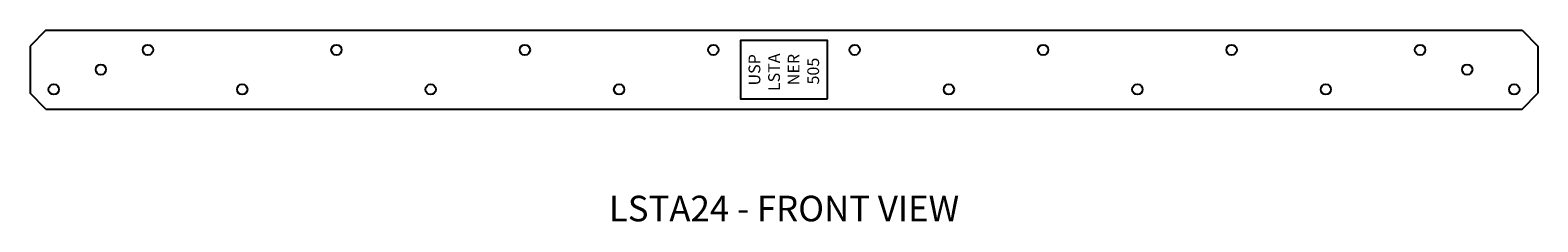
# Model space of a CAD drawing. Extents: x 0 to 24, y 0 to 3.
import ezdxf
from ezdxf.enums import TextEntityAlignment as Align

# ---------------------------------------------------------------- set-up
doc = ezdxf.new("R2010")
doc.units = 0
doc.header["$LTSCALE"] = 1.5
doc.header["$MEASUREMENT"] = 0
for name, color, linetype in [('USP', 7, 'CONTINUOUS'), ('USP-GEO', 7, 'CONTINUOUS'), ('USP-TXT', 7, 'CONTINUOUS')]:
    doc.layers.add(name, color=color, linetype=linetype)

# ---------------------------------------------------------------- blocks, each defined once
blk = doc.blocks.new('LSTA24_F')
at = {"layer": 'USP-GEO'}
for p, q in [((0.25, 1.25), (0, 1)), ((0.25, 1.25), (23.75, 1.25)), ((23.75, 1.25), (24, 1)), ((0, 1), (0, 0.25)), ((24, 1), (24, 0.25)), ((0.25, 0), (0, 0.25)), ((23.75, 0), (24, 0.25)), ((0.25, 0), (23.75, 0))]:
    blk.add_line(p, q, dxfattribs=at)
blk.add_lwpolyline([(12.693, 0.164), (12.693, 1.086), (11.307, 1.086), (11.307, 0.164)], close=True, dxfattribs=at)
for centre in [(1.875, 0.938), (4.875, 0.938), (7.875, 0.938), (10.875, 0.938), (13.125, 0.938), (16.125, 0.938), (19.125, 0.938), (22.125, 0.938), (1.125, 0.625), (22.875, 0.625), (0.375, 0.312), (3.375, 0.312), (6.375, 0.312), (9.375, 0.312), (14.625, 0.312), (17.625, 0.312), (20.625, 0.312), (23.625, 0.312)]:
    blk.add_circle(centre, 0.082, dxfattribs=at)
at = {"layer": 'USP-TXT'}
for s, p in [('USP', (11.623, 0.373)), ('LSTA', (11.935, 0.284)), ('NER', (12.246, 0.378)), ('505', (12.558, 0.389))]:
    blk.add_text(s, height=0.187, rotation=90, dxfattribs=at).set_placement(p)
blk.add_text('LSTA24 - FRONT VIEW', height=0.40625, dxfattribs=at).set_placement((12, -1.783), align=Align.CENTER)

msp = doc.modelspace()

# ---------------------------------------------------------------- block references
at = {"layer": 'USP'}
msp.add_blockref('LSTA24_F', (0.001, 1.784), dxfattribs=at)

doc.saveas('drawing.dxf')
